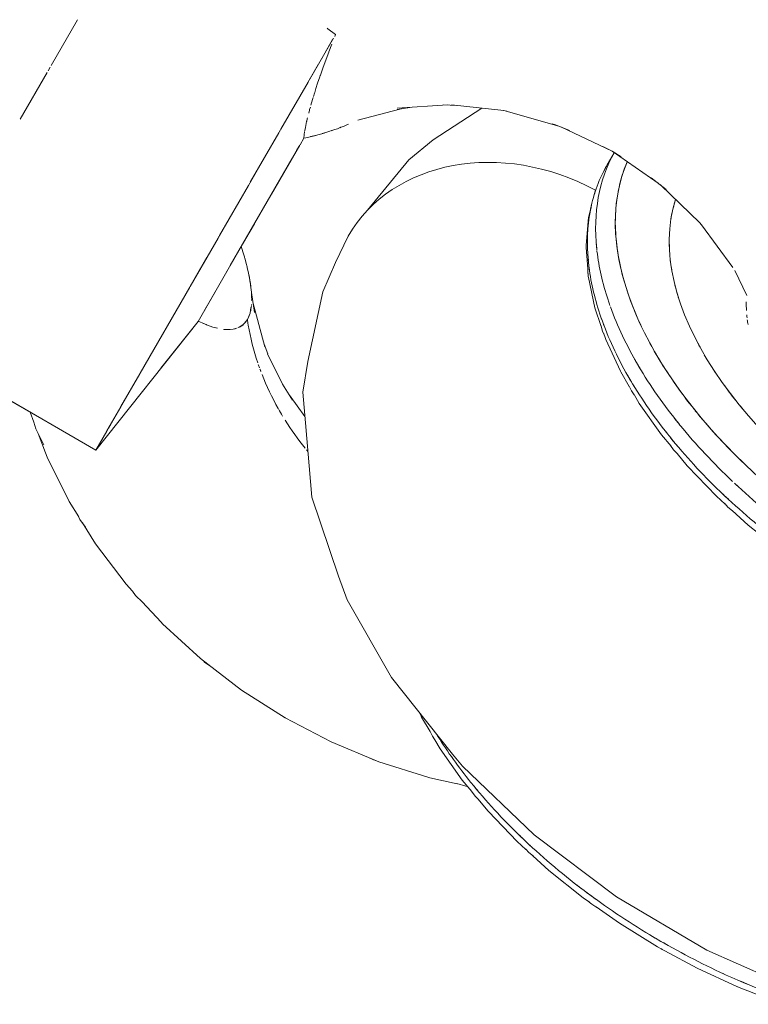
# Model space of a CAD drawing. Units: millimetres. Extents: x -50614 to -35211, y -24485 to -12147.
# Drawn here: x -46600 to -46571, y -19185 to -19145 of the extents above; entities that cross this region are included whole.
import ezdxf

# ---------------------------------------------------------------- set-up
doc = ezdxf.new("R2010")
doc.units = ezdxf.units.MM
doc.header["$LTSCALE"] = 5
doc.linetypes.add('AUSGEZOGEN', pattern=[0])
doc.layers.add('Layer82', color=7, linetype='Continuous', true_color=0x008000)
doc.layers.add('Layer96', color=7, linetype='Continuous', true_color=0x000000)

msp = doc.modelspace()

# ---------------------------------------------------------------- linework, layer by layer
at = {"layer": 'Layer82', "color": 18, "linetype": 'AUSGEZOGEN', "lineweight": 18, "true_color": 0x030000}
for p, q in [((-46581.364, -19148.807), (-46583.329, -19150.081)), ((-46583.329, -19150.081), (-46584.31, -19150.886)), ((-46584.31, -19150.886), (-46585.97, -19152.919)), ((-46586.745, -19153.955), (-46587.261, -19155.021)), ((-46587.261, -19155.021), (-46587.767, -19156.204)), ((-46587.767, -19156.204), (-46588.37, -19159.01)), ((-46588.37, -19159.01), (-46588.573, -19160.237)), ((-46588.573, -19160.237), (-46588.469, -19161.478)), ((-46588.469, -19161.478), (-46588.212, -19164.465)), ((-46588.212, -19164.465), (-46587.133, -19167.652)), ((-46587.133, -19167.652), (-46586.782, -19168.601)), ((-46586.782, -19168.601), (-46585.001, -19171.728)), ((-46585.001, -19171.728), (-46582.542, -19174.811)), ((-46582.542, -19174.811), (-46582.141, -19175.292)), ((-46582.141, -19175.292), (-46579.259, -19178.055)), ((-46579.259, -19178.055), (-46575.935, -19180.555)), ((-46575.935, -19180.555), (-46572.296, -19182.699)), ((-46572.296, -19182.699), (-46568.482, -19184.402))]:
    msp.add_line(p, q, dxfattribs=at)
msp.add_ellipse((-46579.817, -19157.955), major_axis=(-6.928, 4), ratio=0.823106, start_param=4.749032, end_param=6.283185, dxfattribs=at)
msp.add_ellipse((-46579.817, -19157.955), major_axis=(-6.928, 4), ratio=0.823106, start_param=4.749032, end_param=6.283185, dxfattribs=at)
at = {"layer": 'Layer96', "color": 18, "linetype": 'AUSGEZOGEN', "lineweight": 18, "true_color": 0x000000}
for p, q in [((-46597.651, -19145.245), (-46598.718, -19147.092)), ((-46588.297, -19147.642), (-46587.343, -19145.99)), ((-46598.876, -19147.367), (-46599.966, -19149.254)), ((-46589.458, -19149.654), (-46588.363, -19147.757)), ((-46588.349, -19147.733), (-46588.328, -19147.696)), ((-46584.772, -19148.859), (-46584.265, -19148.775)), ((-46582.905, -19148.679), (-46582.377, -19148.696)), ((-46580.487, -19148.903), (-46580.362, -19148.931)), ((-46578.535, -19149.433), (-46578.39, -19149.478)), ((-46578.39, -19149.478), (-46577.829, -19149.712)), ((-46590.689, -19151.786), (-46589.546, -19149.806)), ((-46589.528, -19149.775), (-46589.51, -19149.744)), ((-46588.688, -19150.278), (-46588.538, -19150.018)), ((-46589.839, -19152.272), (-46588.698, -19150.296)), ((-46588.826, -19150.517), (-46588.722, -19150.337)), ((-46576.491, -19150.346), (-46576.115, -19150.542)), ((-46589.431, -19151.565), (-46589.013, -19150.841)), ((-46576.032, -19150.6), (-46576.316, -19151.09)), ((-46576.115, -19150.542), (-46575.757, -19150.77)), ((-46574.538, -19151.612), (-46574.056, -19151.981)), ((-46591.93, -19153.935), (-46590.769, -19151.924)), ((-46590.75, -19151.891), (-46590.736, -19151.867)), ((-46589.839, -19152.272), (-46589.616, -19151.886)), ((-46574.056, -19151.981), (-46573.944, -19152.083)), ((-46590.424, -19153.284), (-46589.846, -19152.283)), ((-46590.36, -19153.173), (-46589.846, -19152.283)), ((-46576.792, -19152.132), (-46576.848, -19152.351)), ((-46576.821, -19152.263), (-46576.775, -19152.084)), ((-46576.775, -19152.084), (-46576.792, -19152.132)), ((-46576.945, -19152.729), (-46577.054, -19153.154)), ((-46576.983, -19152.895), (-46576.965, -19152.825)), ((-46577.067, -19153.214), (-46577.159, -19154.32)), ((-46577.057, -19153.165), (-46577.067, -19153.214)), ((-46577.055, -19153.157), (-46577.057, -19153.165)), ((-46577.054, -19153.152), (-46577.055, -19153.158)), ((-46577.049, -19153.14), (-46577.054, -19153.152)), ((-46577.016, -19153.064), (-46577.041, -19153.121)), ((-46577.04, -19153.117), (-46576.992, -19152.928)), ((-46577.017, -19153.071), (-46577.04, -19153.117)), ((-46590.984, -19154.254), (-46590.428, -19153.291)), ((-46590.984, -19154.254), (-46590.527, -19153.464)), ((-46572.595, -19153.415), (-46572.509, -19153.509)), ((-46591.967, -19154), (-46591.958, -19153.984)), ((-46593.115, -19155.987), (-46591.988, -19154.035)), ((-46592.285, -19156.508), (-46590.986, -19154.258)), ((-46591.049, -19154.367), (-46590.986, -19154.258)), ((-46577.159, -19154.32), (-46577.162, -19154.369)), ((-46577.162, -19154.369), (-46577.159, -19154.418)), ((-46577.159, -19154.418), (-46577.099, -19155.273)), ((-46577.098, -19155.246), (-46577.1, -19155.367)), ((-46577.1, -19155.367), (-46577.093, -19155.455)), ((-46577.093, -19155.455), (-46577.083, -19155.492)), ((-46577.085, -19155.466), (-46577.077, -19155.582)), ((-46577.077, -19155.582), (-46577.068, -19155.628)), ((-46577.068, -19155.628), (-46576.813, -19156.839)), ((-46595.125, -19159.469), (-46593.13, -19156.013)), ((-46590.523, -19157.03), (-46590.645, -19156.228)), ((-46592.561, -19156.987), (-46592.311, -19156.553)), ((-46592.795, -19157.391), (-46592.581, -19157.02)), ((-46576.813, -19156.839), (-46576.554, -19157.596)), ((-46596.917, -19162.574), (-46592.795, -19157.391)), ((-46592.795, -19157.388), (-46592.794, -19157.389)), ((-46576.561, -19157.571), (-46576.516, -19157.747)), ((-46604.97, -19157.92), (-46596.916, -19162.57)), ((-46576.516, -19157.747), (-46576.488, -19157.822)), ((-46576.488, -19157.822), (-46576.451, -19157.899)), ((-46576.467, -19157.852), (-46576.388, -19158.085)), ((-46589.988, -19158.702), (-46590.136, -19158.309)), ((-46576.388, -19158.085), (-46576.373, -19158.124)), ((-46576.373, -19158.124), (-46575.784, -19159.389)), ((-46595.906, -19160.822), (-46595.142, -19159.498)), ((-46575.784, -19159.389), (-46575.766, -19159.423)), ((-46575.766, -19159.423), (-46575.423, -19160.006)), ((-46588.993, -19160.565), (-46589.397, -19159.916)), ((-46575.426, -19160.001), (-46575.332, -19160.193)), ((-46575.332, -19160.193), (-46575.226, -19160.342)), ((-46575.228, -19160.339), (-46575.02, -19160.693)), ((-46575.02, -19160.693), (-46574.125, -19161.957)), ((-46599.556, -19161.049), (-46599.407, -19161.447)), ((-46596.47, -19161.798), (-46595.911, -19160.831)), ((-46599.236, -19161.903), (-46598.944, -19162.682)), ((-46596.917, -19162.574), (-46596.475, -19161.807)), ((-46574.125, -19161.957), (-46573.74, -19162.42)), ((-46598.944, -19162.682), (-46598.868, -19162.861)), ((-46573.764, -19162.387), (-46573.638, -19162.563)), ((-46573.638, -19162.563), (-46573.604, -19162.603)), ((-46573.604, -19162.603), (-46573.473, -19162.741)), ((-46573.496, -19162.713), (-46573.09, -19163.202)), ((-46598.868, -19162.861), (-46597.991, -19164.635)), ((-46573.09, -19163.202), (-46573.073, -19163.221)), ((-46573.073, -19163.221), (-46571.912, -19164.429)), ((-46597.991, -19164.635), (-46597.603, -19165.258)), ((-46571.912, -19164.429), (-46571.562, -19164.748)), ((-46571.568, -19164.742), (-46571.448, -19164.868)), ((-46571.448, -19164.868), (-46571.262, -19165.021)), ((-46571.282, -19165.002), (-46570.636, -19165.59)), ((-46597.455, -19165.496), (-46596.927, -19166.346)), ((-46570.636, -19165.59), (-46569.258, -19166.692)), ((-46596.927, -19166.346), (-46595.687, -19167.976)), ((-46595.687, -19167.976), (-46595.432, -19168.254)), ((-46595.043, -19168.68), (-46594.287, -19169.506)), ((-46594.287, -19169.506), (-46594.225, -19169.571)), ((-46594.225, -19169.571), (-46592.699, -19170.966)), ((-46592.699, -19170.966), (-46591.046, -19172.231)), ((-46591.046, -19172.231), (-46589.284, -19173.353)), ((-46589.284, -19173.353), (-46587.432, -19174.318)), ((-46583.886, -19173.126), (-46583.81, -19173.289)), ((-46583.81, -19173.289), (-46583.791, -19173.323)), ((-46583.791, -19173.323), (-46583.449, -19173.906)), ((-46583.451, -19173.902), (-46583.357, -19174.094)), ((-46583.357, -19174.094), (-46583.251, -19174.243)), ((-46583.253, -19174.239), (-46583.046, -19174.593)), ((-46587.432, -19174.318), (-46585.51, -19175.117)), ((-46583.046, -19174.593), (-46582.15, -19175.857)), ((-46585.51, -19175.117), (-46583.539, -19175.741)), ((-46583.539, -19175.741), (-46583.452, -19175.762)), ((-46583.452, -19175.762), (-46582.358, -19176.004)), ((-46582.15, -19175.857), (-46581.765, -19176.32)), ((-46581.789, -19176.287), (-46581.663, -19176.463)), ((-46581.663, -19176.463), (-46581.629, -19176.504)), ((-46581.629, -19176.504), (-46581.498, -19176.641)), ((-46581.521, -19176.613), (-46581.115, -19177.102)), ((-46581.115, -19177.102), (-46581.098, -19177.121)), ((-46581.098, -19177.121), (-46579.938, -19178.329)), ((-46579.938, -19178.329), (-46579.587, -19178.648)), ((-46579.593, -19178.642), (-46579.474, -19178.768)), ((-46579.474, -19178.768), (-46579.287, -19178.921)), ((-46579.307, -19178.903), (-46578.661, -19179.49)), ((-46578.661, -19179.49), (-46577.283, -19180.592)), ((-46577.283, -19180.592), (-46577.02, -19180.778)), ((-46577.036, -19180.767), (-46576.931, -19180.853)), ((-46576.931, -19180.853), (-46576.726, -19180.985)), ((-46576.761, -19180.96), (-46575.819, -19181.623)), ((-46575.819, -19181.623), (-46574.284, -19182.571)), ((-46574.284, -19182.571), (-46574.139, -19182.649)), ((-46574.159, -19182.638), (-46574.098, -19182.678)), ((-46574.098, -19182.678), (-46573.943, -19182.755)), ((-46573.99, -19182.73), (-46572.695, -19183.427)), ((-46572.695, -19183.427), (-46571.07, -19184.179)), ((-46571.095, -19184.168), (-46571.084, -19184.173)), ((-46571.084, -19184.173), (-46571.081, -19184.175)), ((-46571.07, -19184.179), (-46569.427, -19184.822))]:
    msp.add_line(p, q, dxfattribs=at)
at = {"layer": 'Layer96', "color": 254, "linetype": 'AUSGEZOGEN', "lineweight": 18, "true_color": 0xcad1ee}
for p, q in [((-46587.373, -19146.043), (-46587.814, -19146.805)), ((-46598.838, -19147.3), (-46598.753, -19147.153)), ((-46587.951, -19147.044), (-46589.008, -19148.873)), ((-46586.355, -19149.296), (-46584.67, -19148.842)), ((-46584.772, -19148.81), (-46582.746, -19148.667)), ((-46582.592, -19148.672), (-46580.478, -19148.904)), ((-46589.189, -19149.187), (-46589.633, -19149.957)), ((-46580.378, -19148.926), (-46578.258, -19149.533)), ((-46587.065, -19149.588), (-46586.99, -19149.556)), ((-46586.832, -19149.489), (-46586.74, -19149.45)), ((-46578.15, -19149.578), (-46576.115, -19150.543)), ((-46589.835, -19150.306), (-46591.547, -19153.272)), ((-46588.722, -19150.337), (-46588.826, -19150.517)), ((-46588.722, -19150.337), (-46588.826, -19150.517)), ((-46589.013, -19150.841), (-46591.498, -19155.145)), ((-46589.013, -19150.841), (-46589.431, -19151.565)), ((-46576.115, -19150.543), (-46574.262, -19151.823)), ((-46589.616, -19151.886), (-46589.839, -19152.272)), ((-46574.169, -19151.894), (-46572.583, -19153.427)), ((-46589.846, -19152.283), (-46590.36, -19153.173)), ((-46590.527, -19153.464), (-46590.867, -19154.052)), ((-46572.514, -19153.502), (-46571.257, -19155.217)), ((-46591.797, -19153.705), (-46592.175, -19154.36)), ((-46592.435, -19154.811), (-46593.377, -19156.441)), ((-46591.498, -19155.145), (-46591.571, -19155.272)), ((-46591.622, -19155.36), (-46591.747, -19155.576)), ((-46571.175, -19155.347), (-46570.688, -19156.349)), ((-46591.855, -19155.763), (-46592.794, -19157.39)), ((-46590.631, -19156.323), (-46590.657, -19156.113)), ((-46590.107, -19158.418), (-46590.586, -19156.62)), ((-46593.647, -19156.908), (-46593.938, -19157.413)), ((-46594.294, -19159.275), (-46592.794, -19157.39)), ((-46604.971, -19157.923), (-46596.917, -19162.573)), ((-46594.206, -19157.877), (-46596.126, -19161.203)), ((-46589.395, -19159.919), (-46589.992, -19158.693)), ((-46588.491, -19161.22), (-46589.116, -19160.367)), ((-46599.407, -19161.447), (-46599.326, -19161.716)), ((-46596.311, -19161.523), (-46596.408, -19161.692)), ((-46599.326, -19161.716), (-46599.158, -19162.065)), ((-46596.447, -19161.759), (-46596.485, -19161.825)), ((-46599.158, -19162.065), (-46599.012, -19162.365)), ((-46596.747, -19162.278), (-46596.791, -19162.354)), ((-46596.561, -19161.957), (-46596.631, -19162.077)), ((-46596.916, -19162.57), (-46596.917, -19162.573)), ((-46596.865, -19162.483), (-46596.886, -19162.52)), ((-46596.801, -19162.373), (-46596.821, -19162.407)), ((-46597.673, -19165.114), (-46597.551, -19165.366)), ((-46597.551, -19165.366), (-46597.328, -19165.67)), ((-46595.438, -19168.247), (-46595.309, -19168.423)), ((-46595.309, -19168.423), (-46595.031, -19168.691)), ((-46592.592, -19171.049), (-46592.518, -19171.12)), ((-46592.518, -19171.12), (-46592.318, -19171.259)), ((-46589.305, -19173.34), (-46589.285, -19173.353)), ((-46589.285, -19173.353), (-46589.263, -19173.364)), ((-46585.954, -19174.932), (-46585.734, -19175.037)), ((-46585.734, -19175.037), (-46585.635, -19175.065)), ((-46582.374, -19175.999), (-46582.003, -19176.105)), ((-46582.003, -19176.105), (-46581.938, -19176.112))]:
    msp.add_line(p, q, dxfattribs=at)
for points in [[(-46587.592, -19145.591), (-46587.574, -19145.606), (-46587.57, -19145.61), (-46587.258, -19145.842)], [(-46587.258, -19145.842), (-46587.286, -19145.917)], [(-46587.766, -19147.193), (-46587.867, -19147.481), (-46587.871, -19147.495)], [(-46588.157, -19148.371), (-46588.167, -19148.405)], [(-46588.142, -19148.325), (-46588.147, -19148.34)], [(-46588.386, -19149.201), (-46588.396, -19149.243)], [(-46588.331, -19148.986), (-46588.337, -19149.007)], [(-46587.09, -19149.597), (-46587.065, -19149.588)], [(-46588.501, -19149.749), (-46588.503, -19149.762)], [(-46588.495, -19149.71), (-46588.498, -19149.726)], [(-46588.268, -19149.953), (-46588.059, -19149.904), (-46587.719, -19149.809)], [(-46587.685, -19149.8), (-46587.52, -19149.749), (-46587.38, -19149.699)], [(-46591.001, -19154.542), (-46591.052, -19154.371)], [(-46590.843, -19155.104), (-46590.911, -19154.843), (-46590.917, -19154.822)], [(-46590.822, -19155.186), (-46590.814, -19155.219), (-46590.775, -19155.387), (-46590.687, -19155.862), (-46590.671, -19155.98)], [(-46590.636, -19156.4), (-46590.635, -19156.507)], [(-46590.662, -19156.835), (-46590.701, -19157.056), (-46590.807, -19157.313)], [(-46592.529, -19157.493), (-46592.787, -19157.378)], [(-46592.016, -19157.662), (-46592.081, -19157.649), (-46592.193, -19157.618), (-46592.457, -19157.525), (-46592.471, -19157.519)], [(-46590.972, -19157.513), (-46591.132, -19157.62)], [(-46590.807, -19157.313), (-46590.921, -19157.456)], [(-46591.749, -19157.711), (-46591.755, -19157.711), (-46591.758, -19157.71)], [(-46591.689, -19157.716), (-46591.746, -19157.712)], [(-46591.245, -19157.668), (-46591.301, -19157.686), (-46591.377, -19157.703)], [(-46591.154, -19157.634), (-46591.186, -19157.648), (-46591.196, -19157.652)]]:
    msp.add_lwpolyline(points, dxfattribs=at)
at = {"layer": 'Layer96', "color": 18, "linetype": 'AUSGEZOGEN', "lineweight": 18, "true_color": 0x000000}
for points in [[(-46587.524, -19146.533), (-46587.406, -19146.224)], [(-46587.766, -19147.193), (-46587.714, -19147.048), (-46587.529, -19146.546), (-46587.525, -19146.537)], [(-46588.147, -19148.34), (-46588.104, -19148.201), (-46588.096, -19148.173), (-46588.044, -19148.011), (-46587.977, -19147.807), (-46587.887, -19147.541), (-46587.871, -19147.495)], [(-46588.247, -19148.681), (-46588.182, -19148.454), (-46588.157, -19148.371)], [(-46588.337, -19149.008), (-46588.304, -19148.882), (-46588.3, -19148.866), (-46588.271, -19148.763)], [(-46588.498, -19149.726), (-46588.495, -19149.711), (-46588.471, -19149.581), (-46588.422, -19149.35), (-46588.418, -19149.331), (-46588.397, -19149.243), (-46588.386, -19149.201)], [(-46587.431, -19149.718), (-46587.288, -19149.671), (-46587.182, -19149.633), (-46587.074, -19149.591)], [(-46587.058, -19149.585), (-46587.04, -19149.578), (-46586.988, -19149.557), (-46586.915, -19149.526), (-46586.832, -19149.489)], [(-46588.538, -19150.018), (-46588.521, -19149.874), (-46588.501, -19149.749)], [(-46588.538, -19150.018), (-46588.452, -19149.999), (-46588.277, -19149.958), (-46588.104, -19149.915), (-46588.081, -19149.909)], [(-46587.8, -19149.832), (-46587.701, -19149.805), (-46587.689, -19149.801), (-46587.685, -19149.8)], [(-46590.917, -19154.822), (-46590.923, -19154.798), (-46590.973, -19154.628), (-46591.025, -19154.455), (-46591.052, -19154.371)], [(-46590.689, -19155.852), (-46590.707, -19155.738), (-46590.727, -19155.627), (-46590.814, -19155.219), (-46590.815, -19155.215), (-46590.818, -19155.203), (-46590.886, -19154.939)], [(-46590.686, -19155.874), (-46590.683, -19155.889), (-46590.676, -19155.944), (-46590.666, -19156.023), (-46590.646, -19156.214), (-46590.645, -19156.228), (-46590.636, -19156.4), (-46590.635, -19156.469), (-46590.636, -19156.548)], [(-46590.646, -19156.749), (-46590.668, -19156.908), (-46590.675, -19156.946), (-46590.692, -19157.022), (-46590.701, -19157.056), (-46590.748, -19157.191), (-46590.807, -19157.313)], [(-46590.642, -19156.694), (-46590.643, -19156.706)], [(-46592.471, -19157.519), (-46592.486, -19157.513), (-46592.608, -19157.461), (-46592.729, -19157.406), (-46592.787, -19157.378)], [(-46590.847, -19157.372), (-46590.878, -19157.417), (-46590.959, -19157.505), (-46590.983, -19157.526), (-46591.031, -19157.563), (-46591.052, -19157.577), (-46591.13, -19157.621)], [(-46592.059, -19157.651), (-46592.193, -19157.618)], [(-46591.322, -19157.691), (-46591.344, -19157.697), (-46591.383, -19157.704), (-46591.505, -19157.718), (-46591.508, -19157.718), (-46591.638, -19157.719), (-46591.684, -19157.717)], [(-46591.298, -19157.685), (-46591.304, -19157.686)], [(-46591.262, -19157.676), (-46591.265, -19157.676), (-46591.289, -19157.683)]]:
    msp.add_lwpolyline(points, dxfattribs=at)
for centre, major_axis, ratio, start_param, end_param in [((-46560.831, -19159.27), (15.155, -8.75), 0.567888, 3.150967, 3.532088), ((-46561.16, -19159.84), (15.155, -8.75), 0.567888, 3.141593, 3.331696), ((-46560.584, -19158.842), (14.636, -8.45), 0.567888, 3.208171, 5.270988), ((-46561.16, -19159.84), (15.155, -8.75), 0.567888, 3.141593, 3.166366), ((-46560.584, -19158.842), (14.636, -8.45), 0.567888, 3.209014, 3.334852), ((-46560.831, -19159.27), (15.155, -8.75), 0.567888, 3.331583, 3.337942), ((-46560.584, -19158.842), (14.636, -8.45), 0.567888, 3.338002, 3.528279), ((-46561.16, -19159.84), (15.155, -8.75), 0.567888, 3.323272, 3.365311), ((-46560.584, -19158.842), (12.573, -7.259), 0.567888, 3.261473, 6.172647), ((-46560.584, -19158.842), (12.573, -7.259), 0.567888, 3.261287, 3.346974), ((-46561.16, -19159.84), (15.155, -8.75), 0.567888, 3.337947, 3.525053), ((-46560.584, -19158.842), (12.573, -7.259), 0.567888, 3.351032, 3.353592), ((-46560.831, -19159.27), (15.155, -8.75), 0.567888, 3.515586, 3.538993), ((-46560.584, -19158.842), (14.636, -8.45), 0.567888, 3.535077, 3.718517), ((-46560.584, -19158.842), (12.573, -7.259), 0.567888, 3.44459, 3.511915), ((-46560.831, -19159.27), (15.155, -8.75), 0.567888, 3.54166, 3.709744), ((-46561.16, -19159.84), (15.155, -8.75), 0.567888, 3.520854, 3.563209), ((-46560.584, -19158.842), (12.573, -7.259), 0.567888, 3.536837, 3.551023), ((-46560.584, -19158.842), (12.573, -7.259), 0.567888, 3.554014, 3.580715), ((-46561.16, -19159.84), (15.155, -8.75), 0.567888, 3.549545, 3.720239), ((-46560.584, -19158.842), (12.573, -7.259), 0.567888, 3.646321, 3.710028), ((-46560.584, -19158.842), (14.636, -8.45), 0.567888, 3.720483, 3.729016), ((-46560.831, -19159.27), (15.155, -8.75), 0.567888, 3.706456, 3.720789), ((-46560.831, -19159.27), (15.155, -8.75), 0.567888, 3.720789, 3.728331), ((-46560.584, -19158.842), (14.636, -8.45), 0.567888, 3.730875, 3.909189), ((-46560.584, -19158.842), (12.573, -7.259), 0.567888, 3.729284, 3.751105), ((-46561.276, -19160.041), (8.965, -5.176), 0.567888, 3.442293, 3.496581), ((-46560.831, -19159.27), (15.155, -8.75), 0.567888, 3.733175, 3.925891), ((-46560.831, -19159.27), (15.155, -8.75), 0.567888, 3.733335, 3.739467), ((-46560.584, -19158.842), (12.573, -7.259), 0.567888, 3.757853, 3.790234), ((-46561.276, -19160.041), (-8.965, 5.176), 0.567888, 0.380543, 0.399403), ((-46580.25, -19157.705), (9.613, -5.55), 0.823106, 3.712672, 3.734659), ((-46561.16, -19159.84), (15.155, -8.75), 0.567888, 3.720239, 3.74768), ((-46561.16, -19159.84), (15.155, -8.75), 0.567888, 3.725217, 3.914681), ((-46561.276, -19160.041), (8.965, -5.176), 0.567888, 3.55194, 3.579578), ((-46560.584, -19158.842), (12.573, -7.259), 0.567888, 3.847673, 3.910884), ((-46560.584, -19158.842), (14.636, -8.45), 0.567888, 3.913684, 4.102852), ((-46560.584, -19158.842), (12.573, -7.259), 0.567888, 3.924863, 3.950561), ((-46560.831, -19159.27), (15.155, -8.75), 0.567888, 3.900935, 3.939442), ((-46560.584, -19158.842), (12.573, -7.259), 0.567888, 3.962297, 3.996097), ((-46580.25, -19157.705), (9.613, -5.55), 0.823106, 3.925102, 3.929956), ((-46561.16, -19159.84), (15.155, -8.75), 0.567888, 3.909967, 3.919888), ((-46560.831, -19159.27), (15.155, -8.75), 0.567888, 3.928542, 4.121603), ((-46561.16, -19159.84), (15.155, -8.75), 0.567888, 3.916763, 4.10694), ((-46561.16, -19159.84), (15.155, -8.75), 0.567888, 3.921628, 3.95482), ((-46560.584, -19158.842), (12.573, -7.259), 0.567888, 4.048334, 4.112557), ((-46560.584, -19158.842), (12.573, -7.259), 0.567888, 4.12234, 4.149146), ((-46560.584, -19158.842), (14.636, -8.45), 0.567888, 4.1095, 4.124841), ((-46560.584, -19158.842), (14.636, -8.45), 0.567888, 4.127441, 4.298385), ((-46560.831, -19159.27), (15.155, -8.75), 0.567888, 4.097544, 4.138675), ((-46561.16, -19159.84), (15.155, -8.75), 0.567888, 4.093928, 4.127061), ((-46560.831, -19159.27), (15.155, -8.75), 0.567888, 4.124412, 4.316055), ((-46561.16, -19159.84), (15.155, -8.75), 0.567888, 4.116671, 4.301426), ((-46561.16, -19159.84), (15.155, -8.75), 0.567888, 4.129598, 4.1449), ((-46560.831, -19159.27), (15.155, -8.75), 0.567888, 4.295515, 4.299274), ((-46560.831, -19159.27), (15.155, -8.75), 0.567888, 4.322589, 4.51247), ((-46560.831, -19159.27), (15.155, -8.75), 0.567888, 4.322873, 4.336735), ((-46561.16, -19159.84), (15.155, -8.75), 0.567888, 4.301426, 4.332142), ((-46561.16, -19159.84), (15.155, -8.75), 0.567888, 4.304935, 4.494185), ((-46569.185, -19173.74), (15.155, -8.75), 0.567888, 3.955023, 4.106569), ((-46569.185, -19173.74), (15.155, -8.75), 0.567888, 4.106569, 4.124126), ((-46569.185, -19173.74), (15.155, -8.75), 0.567888, 4.116671, 4.301426), ((-46569.185, -19173.74), (15.155, -8.75), 0.567888, 4.129355, 4.145256), ((-46569.185, -19173.74), (15.155, -8.75), 0.567888, 4.285038, 4.333671), ((-46569.185, -19173.74), (15.155, -8.75), 0.567888, 4.304935, 4.494185), ((-46569.185, -19173.74), (15.155, -8.75), 0.567888, 4.479051, 4.534537), ((-46569.185, -19173.74), (15.155, -8.75), 0.567888, 4.500996, 4.683603), ((-46569.185, -19173.74), (15.155, -8.75), 0.567888, 4.675374, 4.735083), ((-46569.185, -19173.74), (15.155, -8.75), 0.567888, 4.69862, 4.877452), ((-46569.185, -19173.74), (15.155, -8.75), 0.567888, 4.872962, 4.935384), ((-46569.185, -19173.74), (15.155, -8.75), 0.567888, 4.916972, 5.073518)]:
    msp.add_ellipse(centre, major_axis=major_axis, ratio=ratio, start_param=start_param, end_param=end_param, dxfattribs=at)
at = {"layer": 'Layer96', "color": 254, "linetype": 'AUSGEZOGEN', "lineweight": 18, "true_color": 0xcad1ee}
for start_param, end_param in [(3.73354, 3.735299), (3.736809, 3.893241), (3.900365, 3.914753), (3.920268, 3.923842), (3.927442, 3.930681), (3.943436, 4.089936), (4.091962, 4.12334), (4.142442, 4.271747), (4.279052, 4.288161)]:
    msp.add_ellipse((-46580.25, -19157.705), major_axis=(9.613, -5.55), ratio=0.823106, start_param=start_param, end_param=end_param, dxfattribs=at)

doc.saveas('drawing.dxf')
